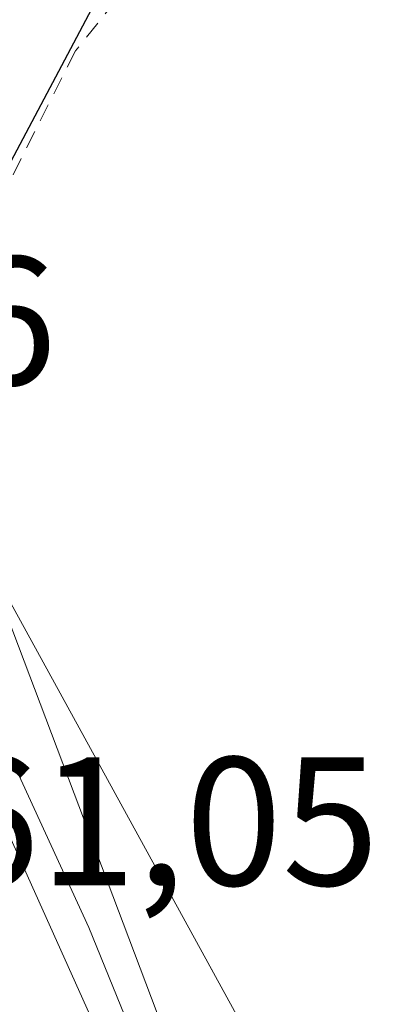
# Model space of a CAD drawing. Units: metres. Extents: x 583093 to 586493, y 4770579 to 4772934.
# Drawn here: x 585876 to 585897, y 4772727 to 4772780 of the extents above; entities that cross this region are included whole.
import ezdxf

# ---------------------------------------------------------------- set-up
doc = ezdxf.new("R2010")
doc.units = ezdxf.units.M
doc.header["$MEASUREMENT"] = 0
doc.linetypes.add('DGN Style 2', pattern=[1.6480167562047852, 0.988810053722871, -0.6592067024819142])
for name, color, linetype, lineweight in [('Alambrada', 7, 'DGN Style 2', 0), ('Carretera de calzada doble Cxs', 1, 'Continuous', 13), ('Comarca', 135, 'Continuous', 13), ('Comarca CxS', 21, 'Continuous', 0), ('Comunidad autónoma', 142, 'Continuous', 30), ('Comunidad Autónoma CxS', 142, 'Continuous', 0), ('Municipio', 91, 'Continuous', 13), ('Municipio CxS', 4, 'Continuous', 0), ('Núcleo urbano CxS', 7, 'Continuous', 0), ('Prado CxS', 92, 'Continuous', 0), ('Provincia', 7, 'Continuous', 0), ('Provincia CxS', 1, 'Continuous', 0), ('Puente Cxs', 1, 'Continuous', 13), ('Rótulo de punto de cota en construcción', 7, 'Continuous', 0), ('Tendido', 6, 'Continuous', 0)]:
    doc.layers.add(name, color=color, linetype=linetype, lineweight=lineweight)
doc.styles.add('Style-Arial', font='txt')

msp = doc.modelspace()

# ---------------------------------------------------------------- linework, layer by layer
at = {"layer": 'Alambrada', "color": 7, "linetype": 'DGN Style 2', "lineweight": 0}
msp.add_polyline3d([(585890.7600999996, 4772793.0801, 418.0746999999974), (585879.2200999996, 4772778.720100001, 421.9752000000008), (585873.3501000004, 4772767.050100001, 422.4535000000033), (585869.3701, 4772754.0101, 421.8815000000032)], dxfattribs=at)
at = {"layer": 'Carretera de calzada doble Cxs', "color": 1, "linetype": 'Continuous', "lineweight": 13}
for points in [[(585897.6523000002, 4772648.831700001, 458.0341999999946), (585895.9101, 4772656.1601, 458.3813999999985), (585892.6001000004, 4772668.790100001, 458.4897000000056), (585890.7808999997, 4772674.660599999, 457.6229000000022), (585889.8701999999, 4772677.5996, 457.1157999999996), (585888.2401000002, 4772682.860099999, 458.1015999999945), (585882.3000999996, 4772700.190099999, 458.6296000000002), (585874.2701000003, 4772721.4801, 425.1940999999933), (585866.1700999998, 4772739.540100001, 416.4611000000005), (585863.8701, 4772744.1601, 420.0289000000049), (585861.9401000004, 4772748.0101, 424.7143999999971), (585851.1301999995, 4772769.700099999, 418.418399999995), (585853.2401000002, 4772773.2401, 420.0886000000028), (585855.3317, 4772776.747199999, 425.456600000005), (585857.1001000004, 4772773.5801, 424.5163999999932), (585867.3901000004, 4772752.940099999, 422.9728000000032), (585872.5701000001, 4772742.5701, 416.8852000000043), (585880.8201000001, 4772724.1801, 419.5017999999982), (585888.9600999998, 4772702.590100001, 450.7256999999955), (585894.9700999996, 4772685.0601, 451.4259000000021), (585895.6880000001, 4772682.7446, 450.9247000000032), (585896.6268999996, 4772679.7172, 451.7467000000034)], [(585855.3317, 4772776.747199999, 425.456600000005), (585857.1001000004, 4772773.5801, 424.5163999999932), (585867.3901000004, 4772752.940099999, 422.9728000000032), (585872.5701000001, 4772742.5701, 416.8852000000043), (585880.8201000001, 4772724.1801, 419.5017999999982), (585888.9600999998, 4772702.590100001, 450.7256999999955), (585894.9700999996, 4772685.0601, 451.4259000000021), (585895.6880000001, 4772682.7446, 450.9247999999934)]]:
    msp.add_polyline3d(points, dxfattribs=at)
at = {"layer": 'Comarca', "color": 135, "linetype": 'Continuous', "lineweight": 13, "flags": 128}
msp.add_lwpolyline([(585808.6779999987, 4772662.808100002), (585812.5209999996, 4772666.845100002), (585820.2379999991, 4772673.646100001), (585830.1660000002, 4772683.682100002), (585839.6589999994, 4772695.997100002), (585845.9229999996, 4772705.1801), (585851.045999999, 4772714.209100001), (585857.3279999996, 4772727.974099999), (585857.6909999981, 4772728.8831), (585865.7220000001, 4772748.981100001), (585868.0049999985, 4772754.694100001), (585875.7119999991, 4772772.691099998), (585884.3469999997, 4772789.056100001)], dxfattribs=at)
at = {"layer": 'Comarca CxS', "color": 21, "linetype": 'Continuous', "lineweight": 0, "flags": 128}
msp.add_lwpolyline([(585808.6779999996, 4772662.808050003), (585812.5210000004, 4772666.845050002), (585820.2379999999, 4772673.646050001), (585830.1660000011, 4772683.682050001), (585839.6590000001, 4772695.997050002), (585845.9230000004, 4772705.18005), (585851.0459999999, 4772714.209050001), (585857.3280000006, 4772727.974049998), (585857.690999999, 4772728.883049999), (585865.7220000009, 4772748.981050001), (585868.0049999994, 4772754.69405), (585875.7119999999, 4772772.69105), (585884.3470000006, 4772789.05605)], dxfattribs=at)
at = {"layer": 'Comunidad autónoma', "color": 142, "linetype": 'Continuous', "lineweight": 30, "flags": 128}
msp.add_lwpolyline([(585808.6779999987, 4772662.808100002), (585812.5209999996, 4772666.845100002), (585820.2379999991, 4772673.646100001), (585830.1660000002, 4772683.682100002), (585839.6589999994, 4772695.997100002), (585845.9229999996, 4772705.1801), (585851.045999999, 4772714.209100001), (585857.3279999996, 4772727.974099999), (585857.6909999981, 4772728.8831), (585865.7220000001, 4772748.981100001), (585868.0049999985, 4772754.694100001), (585875.7119999991, 4772772.691099998), (585884.3469999997, 4772789.056100001)], dxfattribs=at)
at = {"layer": 'Comunidad Autónoma CxS', "color": 142, "linetype": 'Continuous', "lineweight": 0, "flags": 128}
msp.add_lwpolyline([(585808.6779999996, 4772662.808050003), (585812.5210000004, 4772666.845050002), (585820.2379999999, 4772673.646050001), (585830.1660000011, 4772683.682050001), (585839.6590000001, 4772695.997050002), (585845.9230000004, 4772705.18005), (585851.0459999999, 4772714.209050001), (585857.3280000006, 4772727.974049998), (585857.690999999, 4772728.883049999), (585865.7220000009, 4772748.981050001), (585868.0049999994, 4772754.69405), (585875.7119999999, 4772772.69105), (585884.3470000006, 4772789.05605)], dxfattribs=at)
at = {"layer": 'Municipio', "color": 91, "linetype": 'Continuous', "lineweight": 13, "flags": 128}
msp.add_lwpolyline([(585808.6779999987, 4772662.808100002), (585812.5209999996, 4772666.845100002), (585820.2379999991, 4772673.646100001), (585830.1660000002, 4772683.682100002), (585839.6589999994, 4772695.997100002), (585845.9229999996, 4772705.1801), (585851.045999999, 4772714.209100001), (585857.3279999996, 4772727.974099999), (585857.6909999981, 4772728.8831), (585865.7220000001, 4772748.981100001), (585868.0049999985, 4772754.694100001), (585875.7119999991, 4772772.691099998), (585884.3469999997, 4772789.056100001)], dxfattribs=at)
at = {"layer": 'Municipio CxS', "color": 4, "linetype": 'Continuous', "lineweight": 0, "flags": 128}
msp.add_lwpolyline([(585808.6779999996, 4772662.808050003), (585812.5210000004, 4772666.845050002), (585820.2379999999, 4772673.646050001), (585830.1660000011, 4772683.682050001), (585839.6590000001, 4772695.997050002), (585845.9230000004, 4772705.18005), (585851.0459999999, 4772714.209050001), (585857.3280000006, 4772727.974049998), (585857.690999999, 4772728.883049999), (585865.7220000009, 4772748.981050001), (585868.0049999994, 4772754.69405), (585875.7119999999, 4772772.69105), (585884.3470000006, 4772789.05605)], dxfattribs=at)
at = {"layer": 'Núcleo urbano CxS', "color": 7, "linetype": 'Continuous', "lineweight": 0, "extrusion": (0.2554824514398319, 0.1613711924374214, 0.9532513075037552), "elevation": 920258.144650227, "flags": 128}
msp.add_lwpolyline([(3722350.181122188, -2901679.685943792), (3722347.343570609, -2901679.494335293), (3722306.172548876, -2901670.633683227)], dxfattribs=at)
at = {"layer": 'Núcleo urbano CxS', "color": 7, "linetype": 'Continuous', "lineweight": 0}
msp.add_polyline3d([(585890.8567000004, 4772619.6391, 440.0136999999959), (585882.0891000004, 4772657.633300001, 422.3653999999952), (585877.6508999999, 4772672.4003, 417.0130999999965), (585871.2011000002, 4772691.590500001, 414.899900000004), (585863.4203000005, 4772712.5747, 413.953800000003), (585857.7180000005, 4772726.081499999, 411.4076999999961), (585857.9035999998, 4772726.5825, 411.4009999999981), (585857.9101, 4772726.600099999, 411.4005999999936), (585858.8601000002, 4772729.170100001, 411.4274000000005), (585861.9801000003, 4772736.860099999, 411.2243000000017), (585863.8800999997, 4772743.5101, 411.5298000000039), (585865.9301000005, 4772750.700099999, 411.5524000000005), (585867.7763, 4772757.296599999, 411.1760000000068), (585867.7801000001, 4772757.3101, 411.1766000000061), (585869.2709999997, 4772763.1359, 411.5899000000064), (585870.6319000004, 4772760.6393, 411.6478000000061), (585885.4770999998, 4772721.319900001, 414.3252999999968), (585886.1491, 4772719.537900001, 414.4137999999948), (585897.4375, 4772689.473099999, 417.2038999999932), (585901.2511, 4772681.531099999, 421.0167999999976), (585906.9811000006, 4772659.023499999, 430.9435999999987), (585907.9316999996, 4772655.2841, 432.5417000000016), (585915.3119000001, 4772623.225299999, 445.6793999999937)], dxfattribs=at)
at = {"layer": 'Prado CxS', "color": 92, "linetype": 'Continuous', "lineweight": 0, "extrusion": (0.2554824514398319, 0.1613711924374214, 0.9532513075037552), "elevation": 920258.144650227, "flags": 128}
msp.add_lwpolyline([(3722350.181122188, -2901679.685943792), (3722347.343570609, -2901679.494335293), (3722306.172548876, -2901670.633683227)], dxfattribs=at)
at = {"layer": 'Prado CxS', "color": 92, "linetype": 'Continuous', "lineweight": 0}
msp.add_polyline3d([(586026.3274999997, 4772786.784700001, 420.1119000000036), (586016.9555000003, 4772777.752699999, 421.3552999999956), (586011.1599000003, 4772772.4199, 421.8313999999955), (585997.4259000003, 4772773.206499999, 420.9211000000069), (585983.6303000003, 4772767.4027, 419.9477000000043), (585976.1593000004, 4772765.883300001, 419.2206000000006), (585973.0380999995, 4772770.6099, 417.5930999999982), (585959.0500999996, 4772761.783500001, 417.0010000000038), (585961.8026999999, 4772757.7939, 418.401199999993), (585952.9675000003, 4772751.965100001, 417.9523000000045), (585945.9469, 4772742.0407, 418.405899999998), (585929.4889000002, 4772718.775900001, 417.837400000004), (585923.4473000001, 4772710.231500001, 418.170499999993), (585905.0647, 4772716.162500001, 415.0022000000026), (585893.3746999997, 4772721.590100001, 414.4989999999962), (585889.2251000004, 4772725.4033, 414.3172999999952), (585885.4770999998, 4772721.319900001, 414.3252999999968), (585870.6319000004, 4772760.6393, 411.6478000000061), (585869.2709999997, 4772763.1359, 411.5899000000064), (585869.7301000003, 4772764.9301, 411.6154999999999), (585871.7100999998, 4772772.630100001, 411.0607000000018), (585874.0100999996, 4772779.5101, 411.1083999999973), (585875.6101000002, 4772782.770099999, 411.1450000000041)], dxfattribs=at)
at = {"layer": 'Provincia', "color": 7, "linetype": 'Continuous', "lineweight": 0, "flags": 128}
msp.add_lwpolyline([(585808.6779999987, 4772662.808100002), (585812.5209999996, 4772666.845100002), (585820.2379999991, 4772673.646100001), (585830.1660000002, 4772683.682100002), (585839.6589999994, 4772695.997100002), (585845.9229999996, 4772705.1801), (585851.045999999, 4772714.209100001), (585857.3279999996, 4772727.974099999), (585857.6909999981, 4772728.8831), (585865.7220000001, 4772748.981100001), (585868.0049999985, 4772754.694100001), (585875.7119999991, 4772772.691099998), (585884.3469999997, 4772789.056100001)], dxfattribs=at)
at = {"layer": 'Provincia CxS', "color": 1, "linetype": 'Continuous', "lineweight": 0, "flags": 128}
msp.add_lwpolyline([(585808.6779999996, 4772662.808050003), (585812.5210000004, 4772666.845050002), (585820.2379999999, 4772673.646050001), (585830.1660000011, 4772683.682050001), (585839.6590000001, 4772695.997050002), (585845.9230000004, 4772705.18005), (585851.0459999999, 4772714.209050001), (585857.3280000006, 4772727.974049998), (585857.690999999, 4772728.883049999), (585865.7220000009, 4772748.981050001), (585868.0049999994, 4772754.69405), (585875.7119999999, 4772772.69105), (585884.3470000006, 4772789.05605)], dxfattribs=at)
at = {"layer": 'Puente Cxs', "color": 1, "linetype": 'Continuous', "lineweight": 13}
for points in [[(585887.7400000002, 4772637.220000001, 446.527900000001), (585881.1500000004, 4772664.100000001, 443.6478000000062), (585880.5599999996, 4772665.84, 441.9541999999929), (585879.6299999999, 4772668.560000001, 439.2514999999985), (585866.4000000004, 4772707.470000001, 442.8479999999981), (585857.3399999999, 4772727.850000001, 434.6855999999971), (585854.8399999999, 4772733.49, 426.7026000000042), (585843.4127000002, 4772756.754600001, 421.6532000000007), (585856.5376000004, 4772778.7698, 428.0641000000033), (585863.2300000004, 4772766.480000001, 425.4064000000071), (585867.7699999996, 4772757.310000001, 423.1217000000034), (585868.5099999999, 4772755.699999999, 422.2989999999991), (585879.9600000001, 4772730.779999999, 416.3502000000008), (585891.5499999998, 4772702.230000001, 438.1744999999937), (585897.3300000001, 4772684.180000001, 446.7620000000024), (585898.2999999998, 4772681.15, 445.7203000000009), (585903.8300000001, 4772663.859999999, 448.105899999995), (585905.2800000003, 4772657.779999999, 447.3974000000017), (585906.3300000001, 4772653.42, 446.6149000000005), (585911.79, 4772630.609999999, 452.3622999999934)], [(585856.5376000004, 4772778.7698, 428.0641000000033), (585863.2300000004, 4772766.480000001, 425.4064000000071), (585867.7699999996, 4772757.310000001, 423.1217000000034), (585868.5099999999, 4772755.699999999, 422.2989999999991), (585879.9600000001, 4772730.779999999, 416.3502000000008), (585891.5499999998, 4772702.230000001, 438.1744999999937), (585897.3300000001, 4772684.180000001, 446.7620000000024), (585898.2999999998, 4772681.15, 445.7203000000009), (585903.8300000001, 4772663.859999999, 448.105899999995), (585905.2800000003, 4772657.779999999, 447.3974000000017), (585906.3300000001, 4772653.42, 446.6149000000005), (585911.79, 4772630.609999999, 452.3622999999934), (585916.8996000001, 4772602.554300001, 456.6609999999928)]]:
    msp.add_polyline3d(points, dxfattribs=at)
at = {"layer": 'Tendido', "color": 6, "linetype": 'Continuous', "lineweight": 0, "extrusion": (-0.8384824464897279, -0.4469495668410255, 0.3117423160708543), "elevation": -2624290.309125158, "flags": 128}
msp.add_lwpolyline([(-3936072.642701056, 861465.0156071384), (-3936203.527688844, 861460.3263246445), (-3936336.975141298, 861496.936848426)], dxfattribs=at)

# ---------------------------------------------------------------- texts
at = {"layer": 'Rótulo de punto de cota en construcción', "color": 7, "linetype": 'Continuous', "lineweight": 0, "style": 'Style-Arial'}
for s, p in [('461,96', (585849.0378000002, 4772760.457800001)), ('461,05', (585866.6478000004, 4772733.0878))]:
    msp.add_text(s, height=7.000000000000002, dxfattribs=at).set_placement(p)

doc.saveas('drawing.dxf')
